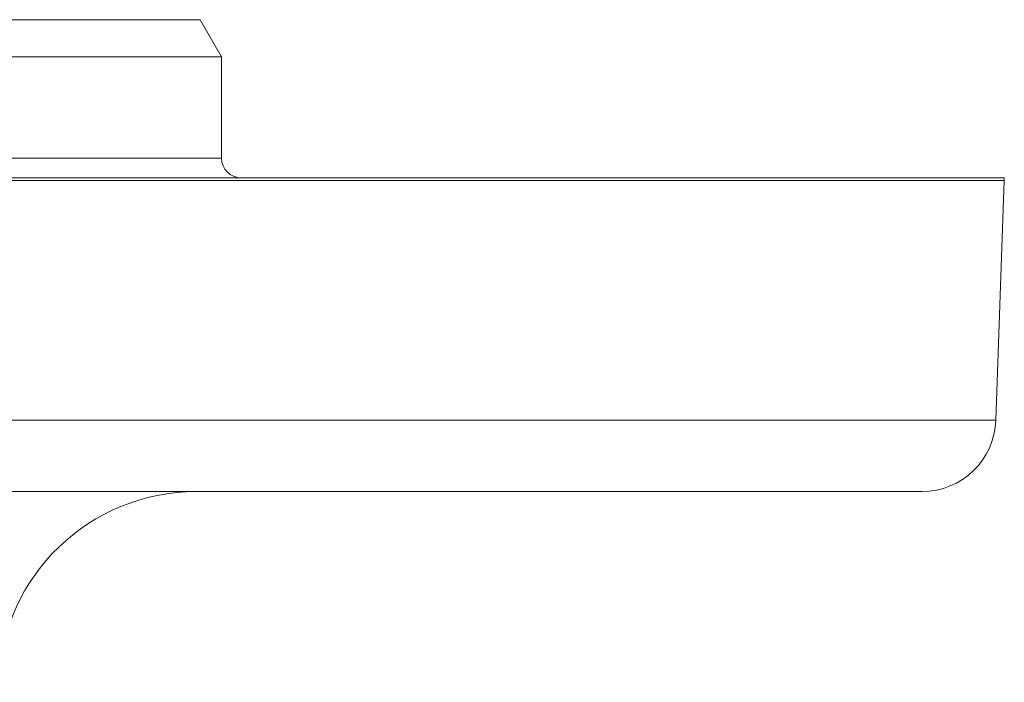
# Model space of a CAD drawing. Units: millimetres. Extents: x 11 to 1180, y 5 to 832.
# Drawn here: x 665 to 675, y 717 to 724 of the extents above; entities that cross this region are included whole.
import ezdxf

# ---------------------------------------------------------------- set-up
doc = ezdxf.new("R2010")
doc.units = ezdxf.units.MM

msp = doc.modelspace()

# ---------------------------------------------------------------- linework, layer by layer
at = {"color": 7, "linetype": 'Continuous', "lineweight": 15}
for p, q in [((505.8387, 723.9124), (667.3144, 723.9124)), ((667.5309, 723.5374), (667.3144, 723.9124)), ((667.5309, 723.5374), (505.6222, 723.5374)), ((667.5309, 722.5124), (667.5309, 723.5374)), ((675.4511, 722.3124), (591.1806, 722.3124)), ((675.3659, 719.8612), (675.4506, 722.2862)), ((674.6164, 719.1374), (591.1891, 719.1374))]:
    msp.add_line(p, q, dxfattribs=at)
at = {"color": 8, "linetype": 'Continuous', "lineweight": 15}
for p, q in [((505.6222, 722.5124), (667.5309, 722.5124)), ((675.4506, 722.2862), (591.1806, 722.2862)), ((591.2284, 719.8612), (675.3659, 719.8612))]:
    msp.add_line(p, q, dxfattribs=at)
at = {"color": 7, "linetype": 'Continuous', "lineweight": 15}
for centre, radius, start, end in [((667.7309, 722.5124), 0.2, 180, 270), ((674.7011, 722.3124), 0.75, 358, 0), ((674.6164, 719.8874), 0.75, 270, 358), ((667.2738, 717.1374), 2, 90, 178)]:
    msp.add_arc(centre, radius, start, end, dxfattribs=at)

doc.saveas('drawing.dxf')
